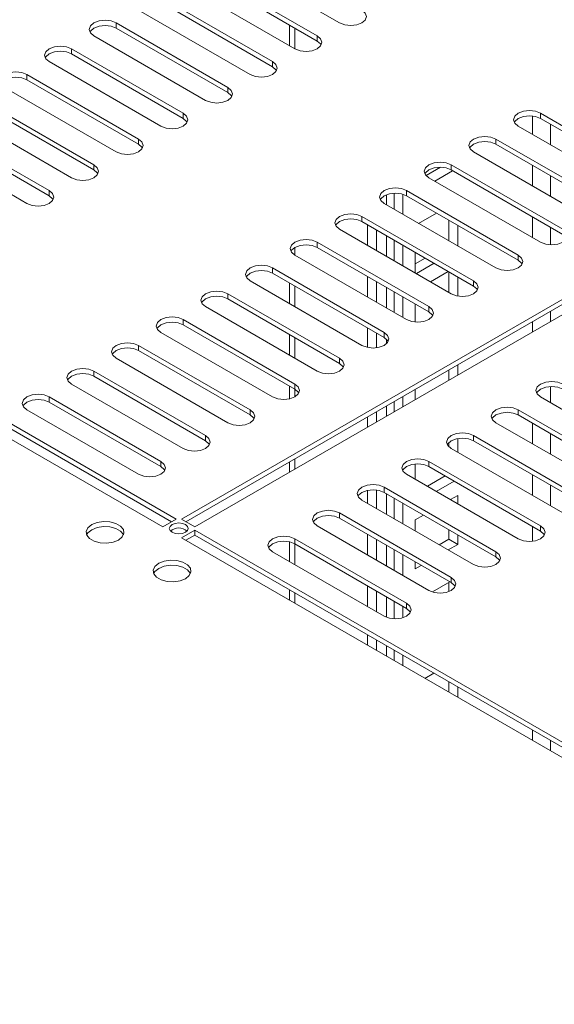
# Model space of a CAD drawing. Units: millimetres. Extents: x 0 to 5670, y 0 to 4010.
# Drawn here: x 1094 to 1178, y 2718 to 2873 of the extents above; entities that cross this region are included whole.
import ezdxf

# ---------------------------------------------------------------- set-up
doc = ezdxf.new("R2010")
doc.units = ezdxf.units.MM
doc.header["$LTSCALE"] = 13.5

msp = doc.modelspace()

# ---------------------------------------------------------------- linework, layer by layer
at = {"color": 0, "linetype": 'Continuous', "lineweight": 15}
for p, q in [((1144.495, 2872.935), (1126.818, 2883.14)), ((1123.282, 2881.099), (1140.96, 2870.894)), ((1123.282, 2880.283), (1140.96, 2870.078)), ((1137.424, 2868.853), (1119.746, 2879.058)), ((1116.211, 2877.017), (1133.889, 2866.812)), ((1116.211, 2876.201), (1133.889, 2865.996)), ((1130.353, 2864.771), (1112.675, 2874.976)), ((1109.14, 2872.935), (1126.818, 2862.73)), ((1109.14, 2872.935), (1109.14, 2872.119)), ((1109.14, 2872.119), (1126.818, 2861.914)), ((1136.58, 2872.606), (1136.58, 2869.341)), ((1137.424, 2872.119), (1137.424, 2868.853)), ((1123.282, 2860.689), (1105.604, 2870.894)), ((1140.96, 2870.894), (1140.96, 2870.078)), ((990.699, 2868.241), (1118.615, 2794.397)), ((1102.069, 2868.853), (1119.746, 2858.648)), ((1102.069, 2868.853), (1102.069, 2868.037)), ((1102.069, 2868.037), (1119.746, 2857.832)), ((1116.494, 2793.172), (988.578, 2867.016)), ((990.699, 2867.424), (1117.908, 2793.989)), ((1116.211, 2856.607), (1098.533, 2866.812)), ((1133.889, 2866.812), (1133.889, 2865.996)), ((1094.998, 2864.771), (1112.675, 2854.566)), ((1094.998, 2864.771), (1094.998, 2863.955)), ((1094.998, 2863.955), (1112.675, 2853.75)), ((1109.14, 2852.525), (1091.462, 2862.73)), ((1126.818, 2862.73), (1126.818, 2861.914)), ((1087.927, 2860.689), (1105.604, 2850.484)), ((1087.927, 2859.873), (1105.604, 2849.668)), ((1102.069, 2848.443), (1084.391, 2858.648)), ((1119.746, 2858.648), (1119.746, 2857.832)), ((1175.042, 2855.301), (1175.042, 2858.226)), ((1176.315, 2858.648), (1193.993, 2848.443)), ((1176.315, 2858.648), (1176.315, 2857.832)), ((1080.856, 2856.607), (1098.533, 2846.402)), ((1190.457, 2846.402), (1172.779, 2856.607)), ((1176.315, 2857.832), (1193.993, 2847.627)), ((1177.871, 2856.934), (1177.871, 2853.668)), ((1080.856, 2855.791), (1098.533, 2845.586)), ((1094.998, 2844.361), (1077.32, 2854.566)), ((1112.675, 2854.566), (1112.675, 2853.75)), ((1169.244, 2854.566), (1186.922, 2844.361)), ((1169.244, 2854.566), (1169.244, 2853.75)), ((1169.244, 2853.75), (1186.922, 2843.545)), ((1119.464, 2794.397), (1219.236, 2851.994)), ((1183.386, 2842.32), (1165.708, 2852.525)), ((1105.604, 2850.484), (1105.604, 2849.668)), ((1120.171, 2793.989), (1219.236, 2851.178)), ((1221.358, 2850.77), (1121.585, 2793.172)), ((1162.173, 2850.484), (1179.851, 2840.279)), ((1162.173, 2850.484), (1162.173, 2849.668)), ((1175.042, 2847.137), (1175.042, 2850.402)), ((1158.211, 2848.772), (1160.493, 2850.089)), ((1159.553, 2847.914), (1162.382, 2849.547)), ((1162.173, 2849.668), (1179.851, 2839.462)), ((1177.871, 2848.77), (1177.871, 2845.504)), ((1176.315, 2838.238), (1158.637, 2848.443)), ((1098.533, 2846.402), (1098.533, 2845.586)), ((1151.92, 2845.755), (1151.92, 2844.157)), ((1153.122, 2846.003), (1153.122, 2843.463)), ((1154.536, 2845.83), (1154.536, 2842.647)), ((1155.102, 2846.402), (1172.779, 2836.197)), ((1155.102, 2846.402), (1155.102, 2845.586)), ((1169.244, 2834.156), (1151.566, 2844.361)), ((1155.102, 2845.586), (1172.779, 2835.38)), ((1159.837, 2842.852), (1157.009, 2841.219)), ((1148.031, 2842.32), (1165.708, 2832.115)), ((1148.031, 2842.32), (1148.031, 2841.504)), ((1148.031, 2841.504), (1165.708, 2831.298)), ((1148.915, 2840.993), (1148.915, 2837.728)), ((1161.784, 2838.462), (1161.784, 2841.728)), ((1175.042, 2838.973), (1175.042, 2842.238)), ((1162.173, 2830.074), (1144.495, 2840.279)), ((1150.329, 2840.177), (1150.329, 2836.911)), ((1163.198, 2837.646), (1163.198, 2840.912)), ((1177.871, 2840.605), (1177.871, 2837.82)), ((1140.96, 2838.238), (1158.637, 2828.033)), ((1140.96, 2838.238), (1140.96, 2837.421)), ((1151.92, 2839.258), (1151.92, 2835.993)), ((1153.122, 2838.564), (1153.122, 2835.299)), ((1137.424, 2837.421), (1137.424, 2836.197)), ((1140.96, 2837.421), (1158.637, 2827.216)), ((1154.536, 2837.748), (1154.536, 2834.483)), ((1156.481, 2836.625), (1156.481, 2833.36)), ((1155.102, 2825.992), (1137.424, 2836.197)), ((1156.481, 2834.79), (1158.07, 2835.708)), ((1156.656, 2833.259), (1159.484, 2834.891)), ((1172.779, 2836.197), (1172.779, 2835.38)), ((1133.889, 2834.156), (1151.566, 2823.951)), ((1133.889, 2834.156), (1133.889, 2833.339)), ((1133.889, 2833.339), (1151.566, 2823.134)), ((1161.712, 2833.605), (1158.884, 2831.973)), ((1161.784, 2830.298), (1161.784, 2833.564)), ((1148.031, 2821.91), (1130.353, 2832.115)), ((1136.58, 2831.786), (1136.58, 2828.52)), ((1148.915, 2832.829), (1148.915, 2829.564)), ((1150.329, 2832.013), (1150.329, 2828.747)), ((1163.198, 2829.716), (1163.198, 2832.748)), ((1165.708, 2832.115), (1165.708, 2831.298)), ((1126.818, 2830.074), (1144.495, 2819.869)), ((1126.818, 2830.074), (1126.818, 2829.257)), ((1137.424, 2831.298), (1137.424, 2828.033)), ((1151.92, 2831.094), (1151.92, 2827.829)), ((1153.122, 2830.4), (1153.122, 2827.135)), ((1126.818, 2829.257), (1144.495, 2819.052)), ((1154.536, 2829.584), (1154.536, 2826.318)), ((1140.96, 2817.828), (1123.282, 2828.033)), ((1156.481, 2828.461), (1156.481, 2825.587)), ((1158.637, 2828.033), (1158.637, 2827.216)), ((1177.871, 2827.298), (1177.871, 2825.665)), ((1119.746, 2825.992), (1137.424, 2815.787)), ((1119.746, 2825.992), (1119.746, 2825.175)), ((1175.042, 2824.032), (1175.042, 2825.665)), ((1133.889, 2813.746), (1116.211, 2823.951)), ((1119.746, 2825.175), (1137.424, 2814.97)), ((1148.915, 2824.665), (1148.915, 2821.58)), ((1150.329, 2823.849), (1150.329, 2821.52)), ((1151.566, 2823.951), (1151.566, 2823.134)), ((1136.58, 2823.622), (1136.58, 2820.356)), ((1137.424, 2823.134), (1137.424, 2819.869)), ((1151.92, 2822.877), (1151.92, 2822.167)), ((1112.675, 2821.91), (1130.353, 2811.705)), ((1112.675, 2821.91), (1112.675, 2821.093)), ((1112.675, 2821.093), (1130.353, 2810.888)), ((1126.818, 2809.664), (1109.14, 2819.869)), ((1144.495, 2819.869), (1144.495, 2819.052)), ((1105.604, 2817.828), (1123.282, 2807.623)), ((1105.604, 2817.828), (1105.604, 2817.011)), ((1161.784, 2816.379), (1161.784, 2818.011)), ((1163.198, 2817.195), (1163.198, 2818.828)), ((1105.604, 2817.011), (1123.282, 2806.806)), ((1119.746, 2805.582), (1102.069, 2815.787)), ((1136.58, 2815.458), (1136.58, 2813.425)), ((1137.424, 2815.787), (1137.424, 2814.97)), ((1137.424, 2814.97), (1137.424, 2813.746)), ((1156.481, 2814.95), (1156.481, 2813.317)), ((1177.871, 2815.388), (1177.871, 2812.848)), ((1098.533, 2813.746), (1116.211, 2803.541)), ((1098.533, 2813.746), (1098.533, 2812.929)), ((1098.533, 2812.929), (1116.211, 2802.724)), ((1153.122, 2813.011), (1153.122, 2811.378)), ((1154.536, 2813.827), (1154.536, 2812.195)), ((1193.993, 2803.541), (1176.315, 2813.746)), ((1112.675, 2801.5), (1094.998, 2811.705)), ((1130.353, 2811.705), (1130.353, 2810.888)), ((1150.329, 2811.398), (1150.329, 2809.766)), ((1151.92, 2812.317), (1151.92, 2810.684)), ((1172.779, 2811.705), (1190.457, 2801.5)), ((1172.779, 2811.705), (1172.779, 2810.888)), ((1148.915, 2810.582), (1148.915, 2808.949)), ((1172.779, 2810.888), (1190.457, 2800.683)), ((1186.922, 2799.459), (1169.244, 2809.664)), ((1175.042, 2806.316), (1175.042, 2809.582)), ((1123.282, 2807.623), (1123.282, 2806.806)), ((1163.198, 2804.99), (1163.198, 2807.164)), ((1165.708, 2807.623), (1183.386, 2797.418)), ((1165.708, 2807.623), (1165.708, 2806.806)), ((1165.708, 2806.806), (1183.386, 2796.601)), ((1177.871, 2807.949), (1177.871, 2804.684)), ((1161.784, 2805.872), (1161.784, 2806.516)), ((1179.851, 2795.377), (1162.173, 2805.582)), ((1137.424, 2803.949), (1137.424, 2802.316)), ((1116.211, 2803.541), (1116.211, 2802.724)), ((1136.58, 2803.461), (1136.58, 2801.829)), ((1154.536, 2802.222), (1154.536, 2802.002)), ((1156.481, 2803.129), (1156.481, 2800.704)), ((1158.637, 2803.541), (1176.315, 2793.336)), ((1158.637, 2803.541), (1158.637, 2802.724)), ((1158.637, 2802.724), (1176.315, 2792.519)), ((1172.779, 2791.294), (1155.102, 2801.5)), ((1158.394, 2799.599), (1161.222, 2801.232)), ((1175.042, 2798.152), (1175.042, 2801.418)), ((1148.915, 2798.972), (1148.915, 2796.907)), ((1150.329, 2799.032), (1150.329, 2796.091)), ((1151.566, 2799.459), (1169.244, 2789.253)), ((1151.566, 2799.459), (1151.566, 2798.642)), ((1159.808, 2798.783), (1162.636, 2800.416)), ((1177.871, 2799.785), (1177.871, 2796.52)), ((1165.708, 2787.212), (1148.031, 2797.418)), ((1151.566, 2798.642), (1169.244, 2788.437)), ((1151.92, 2798.438), (1151.92, 2795.172)), ((1153.122, 2797.744), (1153.122, 2794.479)), ((1163.198, 2798.168), (1162.036, 2797.497)), ((1163.198, 2796.826), (1163.198, 2798.168)), ((1154.536, 2796.928), (1154.536, 2793.662)), ((1118.615, 2794.397), (1116.494, 2793.172)), ((1121.585, 2793.172), (1119.464, 2794.397)), ((1144.495, 2795.377), (1162.173, 2785.171)), ((1144.495, 2795.377), (1144.495, 2794.56)), ((1144.495, 2794.56), (1162.173, 2784.355)), ((1157.793, 2795.048), (1156.481, 2794.29)), ((1156.481, 2794.29), (1156.481, 2792.54)), ((1119.464, 2791.458), (1121.585, 2792.682)), ((1121.585, 2792.682), (1249.501, 2718.838)), ((1121.585, 2792.682), (1121.585, 2791.866)), ((1158.637, 2783.13), (1140.96, 2793.336)), ((1161.784, 2791.227), (1161.784, 2792.743)), ((1175.042, 2790.9), (1175.042, 2793.254)), ((1176.315, 2793.336), (1176.315, 2792.519)), ((1247.379, 2717.614), (1119.464, 2791.458)), ((1120.171, 2791.05), (1121.585, 2791.866)), ((1121.585, 2791.866), (1248.793, 2718.43)), ((1137.424, 2791.294), (1155.102, 2781.089)), ((1137.424, 2791.294), (1137.424, 2790.478)), ((1148.915, 2792.009), (1148.915, 2788.743)), ((1150.329, 2791.192), (1150.329, 2787.927)), ((1160.269, 2790.353), (1161.784, 2791.227)), ((1163.198, 2790.411), (1161.784, 2791.227)), ((1163.198, 2790.411), (1163.198, 2791.927)), ((1136.58, 2790.799), (1136.58, 2787.7)), ((1137.424, 2790.478), (1155.102, 2780.273)), ((1137.424, 2790.478), (1137.424, 2787.212)), ((1151.92, 2790.274), (1151.92, 2787.008)), ((1153.122, 2789.58), (1153.122, 2786.314)), ((1161.683, 2789.536), (1163.198, 2790.411)), ((1151.566, 2779.048), (1133.889, 2789.253)), ((1154.536, 2788.764), (1154.536, 2785.498)), ((1169.244, 2789.253), (1169.244, 2788.437)), ((1156.481, 2787.641), (1156.481, 2786.533)), ((1156.481, 2786.533), (1157.44, 2787.087)), ((1162.173, 2785.171), (1162.173, 2784.355)), ((1148.915, 2783.845), (1148.915, 2780.579)), ((1161.967, 2784.474), (1159.211, 2782.883)), ((1161.784, 2782.947), (1161.784, 2784.369)), ((1136.58, 2783.21), (1136.58, 2781.577)), ((1137.424, 2782.722), (1137.424, 2781.089)), ((1150.329, 2783.028), (1150.329, 2779.763)), ((1151.92, 2782.11), (1151.92, 2778.879)), ((1153.122, 2781.416), (1153.122, 2778.631)), ((1154.536, 2780.599), (1154.536, 2778.803)), ((1155.102, 2781.089), (1155.102, 2780.273)), ((1148.915, 2776.089), (1148.915, 2774.456)), ((1150.329, 2775.272), (1150.329, 2773.64)), ((1151.92, 2774.354), (1151.92, 2772.721)), ((1153.122, 2773.66), (1153.122, 2772.027)), ((1154.536, 2772.844), (1154.536, 2771.211)), ((1159.423, 2770.023), (1158.009, 2769.206)), ((1161.784, 2767.027), (1161.784, 2768.66)), ((1163.198, 2766.21), (1163.198, 2767.843)), ((1175.042, 2759.373), (1175.042, 2761.006)), ((1177.871, 2759.373), (1177.871, 2757.74))]:
    msp.add_line(p, q, dxfattribs=at)
at = {"color": 0, "linetype": 'Continuous', "lineweight": 15, "flags": 128}
for points in [[(1148.031, 2874.976), (1148.573, 2874.508), (1148.763, 2873.956), (1148.573, 2873.404), (1148.031, 2872.935), (1147.22, 2872.622), (1146.263, 2872.513), (1145.306, 2872.622), (1144.495, 2872.935)], [(1105.604, 2870.894), (1105.062, 2871.362), (1104.872, 2871.915), (1105.062, 2872.467), (1105.604, 2872.935), (1106.415, 2873.248), (1107.372, 2873.358), (1108.329, 2873.248), (1109.14, 2872.935)], [(1104.974, 2871.507), (1105.062, 2871.651), (1105.604, 2872.119), (1106.415, 2872.432), (1107.372, 2872.542), (1108.329, 2872.432), (1109.14, 2872.119)], [(1140.96, 2870.894), (1141.502, 2870.426), (1141.692, 2869.874), (1141.502, 2869.321), (1140.96, 2868.853), (1140.149, 2868.54), (1139.192, 2868.431), (1138.235, 2868.54), (1137.424, 2868.853)], [(1098.533, 2866.812), (1097.991, 2867.28), (1097.801, 2867.833), (1097.991, 2868.385), (1098.533, 2868.853), (1099.344, 2869.166), (1100.301, 2869.276), (1101.258, 2869.166), (1102.069, 2868.853)], [(1140.96, 2870.078), (1141.502, 2869.61), (1141.59, 2869.466)], [(1097.903, 2867.425), (1097.991, 2867.569), (1098.533, 2868.037), (1099.344, 2868.35), (1100.301, 2868.459), (1101.258, 2868.35), (1102.069, 2868.037)], [(1133.889, 2866.812), (1134.431, 2866.344), (1134.621, 2865.792), (1134.431, 2865.239), (1133.889, 2864.771), (1133.078, 2864.458), (1132.121, 2864.349), (1131.164, 2864.458), (1130.353, 2864.771)], [(1133.889, 2865.996), (1134.431, 2865.528), (1134.519, 2865.384)], [(1091.462, 2862.73), (1090.92, 2863.198), (1090.73, 2863.751), (1090.92, 2864.303), (1091.462, 2864.771), (1092.273, 2865.084), (1093.23, 2865.194), (1094.187, 2865.084), (1094.998, 2864.771)], [(1090.832, 2863.342), (1090.92, 2863.487), (1091.462, 2863.955), (1092.273, 2864.268), (1093.23, 2864.377), (1094.187, 2864.268), (1094.998, 2863.955)], [(1126.818, 2862.73), (1127.359, 2862.262), (1127.55, 2861.71), (1127.359, 2861.157), (1126.818, 2860.689), (1126.006, 2860.376), (1125.05, 2860.266), (1124.093, 2860.376), (1123.282, 2860.689)], [(1126.818, 2861.914), (1127.359, 2861.445), (1127.448, 2861.301)], [(1119.746, 2858.648), (1120.288, 2858.18), (1120.479, 2857.628), (1120.288, 2857.075), (1119.746, 2856.607), (1118.935, 2856.294), (1117.979, 2856.184), (1117.022, 2856.294), (1116.211, 2856.607)], [(1172.779, 2856.607), (1172.238, 2857.075), (1172.047, 2857.628), (1172.238, 2858.18), (1172.779, 2858.648), (1173.591, 2858.961), (1174.547, 2859.071), (1175.504, 2858.961), (1176.315, 2858.648)], [(1172.149, 2857.219), (1172.238, 2857.363), (1172.779, 2857.832), (1173.591, 2858.145), (1174.547, 2858.254), (1175.504, 2858.145), (1176.315, 2857.832)], [(1119.746, 2857.832), (1120.288, 2857.363), (1120.377, 2857.219)], [(1165.708, 2852.525), (1165.166, 2852.993), (1164.976, 2853.546), (1165.166, 2854.098), (1165.708, 2854.566), (1166.519, 2854.879), (1167.476, 2854.989), (1168.433, 2854.879), (1169.244, 2854.566)], [(1112.675, 2854.566), (1113.217, 2854.098), (1113.408, 2853.546), (1113.217, 2852.993), (1112.675, 2852.525), (1111.864, 2852.212), (1110.908, 2852.102), (1109.951, 2852.212), (1109.14, 2852.525)], [(1112.675, 2853.75), (1113.217, 2853.281), (1113.306, 2853.137)], [(1165.078, 2853.137), (1165.166, 2853.281), (1165.708, 2853.75), (1166.519, 2854.062), (1167.476, 2854.172), (1168.433, 2854.062), (1169.244, 2853.75)], [(1105.604, 2850.484), (1106.146, 2850.016), (1106.337, 2849.464), (1106.146, 2848.911), (1105.604, 2848.443), (1104.793, 2848.13), (1103.837, 2848.02), (1102.88, 2848.13), (1102.069, 2848.443)], [(1158.637, 2848.443), (1158.095, 2848.911), (1157.905, 2849.464), (1158.095, 2850.016), (1158.637, 2850.484), (1159.448, 2850.797), (1160.405, 2850.907), (1161.362, 2850.797), (1162.173, 2850.484)], [(1105.604, 2849.668), (1106.146, 2849.199), (1106.234, 2849.055)], [(1158.007, 2849.055), (1158.095, 2849.199), (1158.637, 2849.668), (1159.448, 2849.98), (1160.405, 2850.09), (1161.362, 2849.98), (1162.173, 2849.668)], [(1098.533, 2846.402), (1099.075, 2845.934), (1099.265, 2845.382), (1099.075, 2844.829), (1098.533, 2844.361), (1097.722, 2844.048), (1096.765, 2843.938), (1095.809, 2844.048), (1094.998, 2844.361)], [(1151.566, 2844.361), (1151.024, 2844.829), (1150.834, 2845.382), (1151.024, 2845.934), (1151.566, 2846.402), (1152.377, 2846.715), (1153.334, 2846.825), (1154.291, 2846.715), (1155.102, 2846.402)], [(1150.936, 2844.973), (1151.024, 2845.117), (1151.566, 2845.586), (1152.377, 2845.898), (1153.334, 2846.008), (1154.291, 2845.898), (1155.102, 2845.586)], [(1098.533, 2845.586), (1099.075, 2845.117), (1099.163, 2844.973)], [(1144.495, 2840.279), (1143.953, 2840.747), (1143.763, 2841.299), (1143.953, 2841.852), (1144.495, 2842.32), (1145.306, 2842.633), (1146.263, 2842.743), (1147.22, 2842.633), (1148.031, 2842.32)], [(1143.865, 2840.891), (1143.953, 2841.035), (1144.495, 2841.504), (1145.306, 2841.816), (1146.263, 2841.926), (1147.22, 2841.816), (1148.031, 2841.504)], [(1179.851, 2840.279), (1180.392, 2839.811), (1180.583, 2839.258), (1180.392, 2838.706), (1179.851, 2838.238), (1179.039, 2837.925), (1178.083, 2837.815), (1177.126, 2837.925), (1176.315, 2838.238)], [(1137.424, 2836.197), (1136.882, 2836.665), (1136.692, 2837.217), (1136.882, 2837.77), (1137.424, 2838.238), (1138.235, 2838.551), (1139.192, 2838.661), (1140.149, 2838.551), (1140.96, 2838.238)], [(1136.794, 2836.809), (1136.882, 2836.953), (1137.424, 2837.421), (1138.235, 2837.734), (1139.192, 2837.844), (1140.149, 2837.734), (1140.96, 2837.421)], [(1172.779, 2836.197), (1173.321, 2835.729), (1173.512, 2835.176), (1173.321, 2834.624), (1172.779, 2834.156), (1171.968, 2833.843), (1171.012, 2833.733), (1170.055, 2833.843), (1169.244, 2834.156)], [(1172.779, 2835.38), (1173.321, 2834.912), (1173.41, 2834.768)], [(1130.353, 2832.115), (1129.811, 2832.583), (1129.621, 2833.135), (1129.811, 2833.688), (1130.353, 2834.156), (1131.164, 2834.469), (1132.121, 2834.579), (1133.078, 2834.469), (1133.889, 2834.156)], [(1129.723, 2832.727), (1129.811, 2832.871), (1130.353, 2833.339), (1131.164, 2833.652), (1132.121, 2833.762), (1133.078, 2833.652), (1133.889, 2833.339)], [(1165.708, 2832.115), (1166.25, 2831.647), (1166.441, 2831.094), (1166.25, 2830.542), (1165.708, 2830.074), (1164.897, 2829.761), (1163.941, 2829.651), (1162.984, 2829.761), (1162.173, 2830.074)], [(1123.282, 2828.033), (1122.74, 2828.501), (1122.55, 2829.053), (1122.74, 2829.606), (1123.282, 2830.074), (1124.093, 2830.387), (1125.05, 2830.497), (1126.006, 2830.387), (1126.818, 2830.074)], [(1165.708, 2831.298), (1166.25, 2830.83), (1166.339, 2830.686)], [(1122.652, 2828.645), (1122.74, 2828.789), (1123.282, 2829.257), (1124.093, 2829.57), (1125.05, 2829.68), (1126.006, 2829.57), (1126.818, 2829.257)], [(1158.637, 2828.033), (1159.179, 2827.565), (1159.37, 2827.012), (1159.179, 2826.46), (1158.637, 2825.992), (1157.826, 2825.679), (1156.87, 2825.569), (1155.913, 2825.679), (1155.102, 2825.992)], [(1158.637, 2827.216), (1159.179, 2826.748), (1159.267, 2826.604)], [(1116.211, 2823.951), (1115.669, 2824.419), (1115.479, 2824.971), (1115.669, 2825.524), (1116.211, 2825.992), (1117.022, 2826.305), (1117.979, 2826.415), (1118.935, 2826.305), (1119.746, 2825.992)], [(1115.581, 2824.563), (1115.669, 2824.707), (1116.211, 2825.175), (1117.022, 2825.488), (1117.979, 2825.598), (1118.935, 2825.488), (1119.746, 2825.175)], [(1151.566, 2823.951), (1152.108, 2823.483), (1152.299, 2822.93), (1152.108, 2822.378), (1151.566, 2821.91), (1150.755, 2821.597), (1149.798, 2821.487), (1148.842, 2821.597), (1148.031, 2821.91)], [(1109.14, 2819.869), (1108.598, 2820.337), (1108.408, 2820.889), (1108.598, 2821.442), (1109.14, 2821.91), (1109.951, 2822.223), (1110.908, 2822.333), (1111.864, 2822.223), (1112.675, 2821.91)], [(1151.566, 2823.134), (1152.108, 2822.666), (1152.196, 2822.522)], [(1108.51, 2820.481), (1108.598, 2820.625), (1109.14, 2821.093), (1109.951, 2821.406), (1110.908, 2821.516), (1111.864, 2821.406), (1112.675, 2821.093)], [(1144.495, 2819.869), (1145.037, 2819.401), (1145.227, 2818.848), (1145.037, 2818.296), (1144.495, 2817.828), (1143.684, 2817.515), (1142.727, 2817.405), (1141.771, 2817.515), (1140.96, 2817.828)], [(1102.069, 2815.787), (1101.527, 2816.255), (1101.337, 2816.807), (1101.527, 2817.36), (1102.069, 2817.828), (1102.88, 2818.141), (1103.837, 2818.25), (1104.793, 2818.141), (1105.604, 2817.828)], [(1144.495, 2819.052), (1145.037, 2818.584), (1145.125, 2818.44)], [(1101.439, 2816.399), (1101.527, 2816.543), (1102.069, 2817.011), (1102.88, 2817.324), (1103.837, 2817.434), (1104.793, 2817.324), (1105.604, 2817.011)], [(1176.315, 2813.746), (1175.773, 2814.214), (1175.583, 2814.766), (1175.773, 2815.319), (1176.315, 2815.787), (1177.126, 2816.1), (1178.083, 2816.209), (1179.039, 2816.1), (1179.851, 2815.787)], [(1137.424, 2815.787), (1137.966, 2815.319), (1138.156, 2814.766), (1137.966, 2814.214), (1137.424, 2813.746), (1136.613, 2813.433), (1135.656, 2813.323), (1134.7, 2813.433), (1133.889, 2813.746)], [(1137.424, 2814.97), (1137.966, 2814.502), (1138.054, 2814.358)], [(1175.685, 2814.358), (1175.773, 2814.502), (1176.315, 2814.97), (1177.126, 2815.283), (1178.083, 2815.393), (1179.039, 2815.283), (1179.851, 2814.97)], [(1094.998, 2811.705), (1094.456, 2812.173), (1094.265, 2812.725), (1094.456, 2813.278), (1094.998, 2813.746), (1095.809, 2814.059), (1096.765, 2814.168), (1097.722, 2814.059), (1098.533, 2813.746)], [(1094.368, 2812.317), (1094.456, 2812.461), (1094.998, 2812.929), (1095.809, 2813.242), (1096.765, 2813.352), (1097.722, 2813.242), (1098.533, 2812.929)], [(1130.353, 2811.705), (1130.895, 2811.236), (1131.085, 2810.684), (1130.895, 2810.132), (1130.353, 2809.664), (1129.542, 2809.351), (1128.585, 2809.241), (1127.629, 2809.351), (1126.818, 2809.664)], [(1169.244, 2809.664), (1168.702, 2810.132), (1168.512, 2810.684), (1168.702, 2811.236), (1169.244, 2811.705), (1170.055, 2812.018), (1171.012, 2812.127), (1171.968, 2812.018), (1172.779, 2811.705)], [(1130.353, 2810.888), (1130.895, 2810.42), (1130.983, 2810.276)], [(1168.614, 2810.276), (1168.702, 2810.42), (1169.244, 2810.888), (1170.055, 2811.201), (1171.012, 2811.311), (1171.968, 2811.201), (1172.779, 2810.888)], [(1123.282, 2807.623), (1123.824, 2807.154), (1124.014, 2806.602), (1123.824, 2806.05), (1123.282, 2805.582), (1122.471, 2805.269), (1121.514, 2805.159), (1120.558, 2805.269), (1119.746, 2805.582)], [(1123.282, 2806.806), (1123.824, 2806.338), (1123.912, 2806.194)], [(1162.173, 2805.582), (1161.631, 2806.05), (1161.441, 2806.602), (1161.631, 2807.154), (1162.173, 2807.623), (1162.984, 2807.936), (1163.941, 2808.045), (1164.897, 2807.936), (1165.708, 2807.623)], [(1161.543, 2806.194), (1161.631, 2806.338), (1162.173, 2806.806), (1162.984, 2807.119), (1163.941, 2807.229), (1164.897, 2807.119), (1165.708, 2806.806)], [(1155.102, 2801.5), (1154.56, 2801.968), (1154.37, 2802.52), (1154.56, 2803.072), (1155.102, 2803.541), (1155.913, 2803.853), (1156.87, 2803.963), (1157.826, 2803.853), (1158.637, 2803.541)], [(1116.211, 2803.541), (1116.753, 2803.072), (1116.943, 2802.52), (1116.753, 2801.968), (1116.211, 2801.5), (1115.4, 2801.187), (1114.443, 2801.077), (1113.486, 2801.187), (1112.675, 2801.5)], [(1116.211, 2802.724), (1116.753, 2802.256), (1116.841, 2802.112)], [(1154.472, 2802.112), (1154.56, 2802.256), (1155.102, 2802.724), (1155.913, 2803.037), (1156.87, 2803.147), (1157.826, 2803.037), (1158.637, 2802.724)], [(1148.031, 2797.418), (1147.489, 2797.886), (1147.298, 2798.438), (1147.489, 2798.99), (1148.031, 2799.459), (1148.842, 2799.771), (1149.798, 2799.881), (1150.755, 2799.771), (1151.566, 2799.459)], [(1147.401, 2798.03), (1147.489, 2798.174), (1148.031, 2798.642), (1148.842, 2798.955), (1149.798, 2799.065), (1150.755, 2798.955), (1151.566, 2798.642)], [(1140.96, 2793.336), (1140.418, 2793.804), (1140.227, 2794.356), (1140.418, 2794.908), (1140.96, 2795.377), (1141.771, 2795.689), (1142.727, 2795.799), (1143.684, 2795.689), (1144.495, 2795.377)], [(1140.33, 2793.948), (1140.418, 2794.092), (1140.96, 2794.56), (1141.771, 2794.873), (1142.727, 2794.983), (1143.684, 2794.873), (1144.495, 2794.56)], [(1109.493, 2791.09), (1108.64, 2790.745), (1107.634, 2790.59), (1106.596, 2790.642), (1105.651, 2790.896), (1104.915, 2791.322), (1104.474, 2791.867), (1104.383, 2792.466), (1104.653, 2793.047), (1105.251, 2793.54), (1106.104, 2793.885), (1107.111, 2794.04), (1108.149, 2793.988), (1109.093, 2793.734), (1109.83, 2793.308), (1110.27, 2792.763), (1110.361, 2792.164), (1110.091, 2791.583), (1109.493, 2791.09)], [(1104.457, 2791.907), (1104.653, 2792.23), (1105.251, 2792.723)], [(1105.251, 2792.723), (1106.104, 2793.068), (1107.111, 2793.224), (1108.149, 2793.171), (1109.093, 2792.917), (1109.83, 2792.492), (1110.27, 2791.947), (1110.288, 2791.907)], [(1120.1, 2792.315), (1119.613, 2792.127), (1119.039, 2792.061), (1118.465, 2792.127), (1117.979, 2792.315), (1117.654, 2792.596), (1117.539, 2792.927), (1117.654, 2793.259), (1117.979, 2793.54), (1118.465, 2793.727), (1119.039, 2793.793), (1119.613, 2793.727), (1120.1, 2793.54), (1120.425, 2793.259), (1120.539, 2792.927), (1120.425, 2792.596), (1120.1, 2792.315)], [(1176.315, 2793.336), (1176.857, 2792.867), (1177.047, 2792.315), (1176.857, 2791.763), (1176.315, 2791.294), (1175.504, 2790.982), (1174.547, 2790.872), (1173.591, 2790.982), (1172.779, 2791.294)], [(1133.889, 2789.253), (1133.347, 2789.722), (1133.156, 2790.274), (1133.347, 2790.826), (1133.889, 2791.294), (1134.7, 2791.607), (1135.656, 2791.717), (1136.613, 2791.607), (1137.424, 2791.294)], [(1176.315, 2792.519), (1176.857, 2792.051), (1176.945, 2791.907)], [(1133.258, 2789.866), (1133.347, 2790.01), (1133.889, 2790.478), (1134.7, 2790.791), (1135.656, 2790.901), (1136.613, 2790.791), (1137.424, 2790.478)], [(1169.244, 2789.253), (1169.786, 2788.785), (1169.976, 2788.233), (1169.786, 2787.681), (1169.244, 2787.212), (1168.433, 2786.9), (1167.476, 2786.79), (1166.519, 2786.9), (1165.708, 2787.212)], [(1169.244, 2788.437), (1169.786, 2787.969), (1169.874, 2787.825)], [(1120.1, 2784.967), (1119.247, 2784.622), (1118.24, 2784.467), (1117.202, 2784.519), (1116.258, 2784.773), (1115.521, 2785.199), (1115.081, 2785.744), (1114.99, 2786.343), (1115.26, 2786.924), (1115.857, 2787.417), (1116.711, 2787.762), (1117.717, 2787.917), (1118.755, 2787.865), (1119.699, 2787.611), (1120.436, 2787.185), (1120.876, 2786.64), (1120.967, 2786.041), (1120.698, 2785.46), (1120.1, 2784.967)], [(1115.063, 2785.784), (1115.26, 2786.107), (1115.857, 2786.6), (1116.711, 2786.945), (1117.717, 2787.101), (1118.755, 2787.048), (1119.699, 2786.794), (1120.436, 2786.369), (1120.876, 2785.824), (1120.894, 2785.784)], [(1162.173, 2785.171), (1162.715, 2784.703), (1162.905, 2784.151), (1162.715, 2783.599), (1162.173, 2783.13), (1161.362, 2782.818), (1160.405, 2782.708), (1159.448, 2782.818), (1158.637, 2783.13)], [(1162.173, 2784.355), (1162.715, 2783.887), (1162.803, 2783.743)], [(1155.102, 2781.089), (1155.644, 2780.621), (1155.834, 2780.069), (1155.644, 2779.517), (1155.102, 2779.048), (1154.291, 2778.736), (1153.334, 2778.626), (1152.377, 2778.736), (1151.566, 2779.048)], [(1155.102, 2780.273), (1155.644, 2779.805), (1155.732, 2779.661)]]:
    msp.add_lwpolyline(points, dxfattribs=at)
at = {"color": 0, "linetype": 'Continuous', "lineweight": 15}
msp.add_arc((1119.039, 2791.005), 2.01, 48.85141, 131.14754, dxfattribs=at)

doc.saveas('drawing.dxf')
